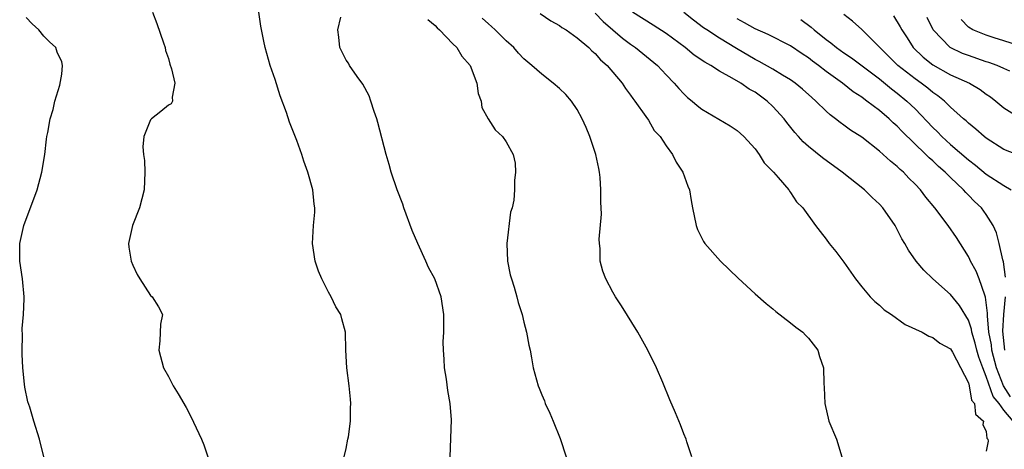
# Model space of a CAD drawing. Units: inches. Extents: x 2685000 to 2688000, y 1533000 to 1536000.
# Drawn here: x 2687266 to 2687377, y 1534594 to 1534642 of the extents above; entities that cross this region are included whole.
import ezdxf

# ---------------------------------------------------------------- set-up
doc = ezdxf.new("R2010")
doc.units = ezdxf.units.IN
doc.header["$MEASUREMENT"] = 0
doc.layers.add('LD26851533_2ft', color=133, linetype='Continuous')

msp = doc.modelspace()

# ---------------------------------------------------------------- linework, layer by layer
at = {"layer": 'LD26851533_2ft'}
for points, elevation in [([(2687281.21, 1534643), (2687281.7, 1534641.7), (2687282.47, 1534639.53), (2687282.64, 1534639), (2687282.68, 1534638.68), (2687283, 1534637.77), (2687283.16, 1534637.16), (2687283.37, 1534636.63), (2687283.74, 1534635), (2687283.43, 1534633.43), (2687283.48, 1534633), (2687283.3, 1534632.7), (2687283, 1534632.52), (2687282.17, 1534631.83), (2687281.1, 1534631), (2687281, 1534630.9), (2687280.24, 1534629), (2687280.14, 1534627.86), (2687280.22, 1534627), (2687280.3, 1534626.3), (2687280.36, 1534625), (2687280.29, 1534623), (2687279.76, 1534621), (2687278.95, 1534619), (2687278.51, 1534617), (2687278.56, 1534616.56), (2687278.8, 1534615), (2687279, 1534614.53), (2687279.49, 1534613.49), (2687279.81, 1534613), (2687281, 1534611.12), (2687281.17, 1534611), (2687281.88, 1534609.88), (2687282.35, 1534609), (2687282.1, 1534607.9), (2687282.05, 1534606.05), (2687281.92, 1534605), (2687282.47, 1534603), (2687283, 1534602.04), (2687283.55, 1534601), (2687284.1, 1534600.1), (2687285, 1534598.53), (2687285.53, 1534597.53), (2687286.74, 1534595), (2687287, 1534594.36), (2687287.45, 1534593)], 8730), ([(2687302.77, 1534593), (2687303, 1534593.95), (2687303.21, 1534595), (2687303.26, 1534595.26), (2687303.48, 1534597), (2687303.49, 1534598.51), (2687303.53, 1534599), (2687303.5, 1534599.5), (2687303.34, 1534601), (2687303.08, 1534603), (2687302.98, 1534605), (2687302.92, 1534607), (2687302.52, 1534608.52), (2687302.4, 1534609), (2687301.86, 1534609.86), (2687301.32, 1534611), (2687301, 1534611.5), (2687300.25, 1534613), (2687299.89, 1534613.89), (2687299.51, 1534615), (2687299.21, 1534617), (2687299.34, 1534619), (2687299.48, 1534620.52), (2687299.48, 1534621), (2687299.41, 1534621.41), (2687299.26, 1534623), (2687298.69, 1534625), (2687298.25, 1534626.25), (2687298.01, 1534627), (2687297.45, 1534628.55), (2687296.64, 1534630.64), (2687296.29, 1534631.71), (2687295.58, 1534633.58), (2687295, 1534635.43), (2687294.46, 1534637), (2687293.89, 1534639), (2687293.73, 1534639.73), (2687293.42, 1534641.42), (2687293.18, 1534643)], 8732), ([(2687324.83, 1534642.83), (2687326.03, 1534642.03), (2687327, 1534641.5), (2687327.28, 1534641.28), (2687327.74, 1534641), (2687329, 1534640.09), (2687330.3, 1534639), (2687330.64, 1534638.64), (2687331, 1534638.36), (2687331.62, 1534637.62), (2687332.36, 1534637), (2687334.05, 1534635), (2687334.41, 1534634.41), (2687335, 1534633.66), (2687335.27, 1534633.27), (2687335.49, 1534633), (2687336.73, 1534631.27), (2687337, 1534630.84), (2687337.67, 1534629.67), (2687338.32, 1534629), (2687339, 1534627.95), (2687339.71, 1534627), (2687340.12, 1534626.12), (2687340.89, 1534625), (2687341.43, 1534623.43), (2687341.61, 1534623), (2687341.82, 1534621.82), (2687341.95, 1534621), (2687342.36, 1534619), (2687342.54, 1534618.54), (2687343.22, 1534617.22), (2687343.36, 1534617), (2687345.13, 1534615), (2687347.09, 1534613.09), (2687349, 1534611.34), (2687350.24, 1534610.24), (2687351, 1534609.64), (2687351.34, 1534609.34), (2687353, 1534608.07), (2687353.58, 1534607.58), (2687354.37, 1534607), (2687354.67, 1534606.67), (2687355, 1534606.34), (2687356.05, 1534605), (2687356.27, 1534604.27), (2687356.69, 1534603), (2687356.74, 1534601.26), (2687356.79, 1534600.79), (2687356.85, 1534599), (2687357.32, 1534597), (2687358.15, 1534595), (2687358.78, 1534593)], 8740), ([(2687331, 1534642.88), (2687331.93, 1534641.93), (2687334.08, 1534640.08), (2687335, 1534639.38), (2687335.56, 1534639), (2687338.01, 1534637), (2687339, 1534635.94), (2687339.92, 1534635), (2687340.42, 1534634.42), (2687341, 1534633.8), (2687341.41, 1534633.41), (2687341.91, 1534633), (2687342.49, 1534632.49), (2687343, 1534632.09), (2687346.2, 1534630.2), (2687347, 1534629.67), (2687347.36, 1534629.36), (2687347.74, 1534629), (2687349, 1534627.62), (2687349.47, 1534627), (2687350.04, 1534626.04), (2687351.06, 1534625), (2687351.61, 1534624.39), (2687352.81, 1534623), (2687352.87, 1534622.87), (2687353, 1534622.73), (2687353.67, 1534621.67), (2687354.38, 1534621), (2687355.82, 1534619), (2687356.33, 1534618.33), (2687357, 1534617.47), (2687357.34, 1534617), (2687358.08, 1534616.08), (2687359, 1534614.87), (2687360.3, 1534613), (2687361, 1534612.13), (2687361.97, 1534611), (2687362.48, 1534610.48), (2687363, 1534610.05), (2687363.54, 1534609.54), (2687364.34, 1534609), (2687365.88, 1534607.88), (2687367.79, 1534607), (2687368.56, 1534606.56), (2687369, 1534606.42), (2687369.79, 1534605.79), (2687371, 1534605.15), (2687371.23, 1534604.77), (2687373, 1534601.33), (2687373.09, 1534601), (2687373.37, 1534599.37), (2687373.68, 1534599), (2687373.79, 1534597.79), (2687374.69, 1534597), (2687374.63, 1534596.63), (2687375, 1534595.83), (2687375.09, 1534595.09), (2687375.18, 1534595), (2687375.23, 1534594.77), (2687375, 1534593.65)], 8742), ([(2687378.04, 1534597), (2687377, 1534598.24), (2687376.45, 1534599), (2687375.78, 1534599.78), (2687375, 1534602.05), (2687374.61, 1534603), (2687374.19, 1534604.19), (2687373.96, 1534605), (2687373.78, 1534605.78), (2687373.39, 1534607), (2687373.35, 1534607.35), (2687373, 1534608.37), (2687372.01, 1534610.01), (2687371, 1534611.24), (2687369, 1534613), (2687367.98, 1534613.98), (2687367.14, 1534615), (2687366.25, 1534616.25), (2687365.84, 1534617), (2687365.51, 1534617.51), (2687365, 1534618.56), (2687364.76, 1534619), (2687363.38, 1534621), (2687363, 1534621.4), (2687362.17, 1534622.17), (2687361.32, 1534623), (2687358.8, 1534625), (2687356.6, 1534626.6), (2687355, 1534627.89), (2687354.41, 1534628.41), (2687353.89, 1534629), (2687353.46, 1534629.46), (2687352.58, 1534630.58), (2687352.28, 1534631), (2687351, 1534632.4), (2687350.37, 1534633), (2687349, 1534633.98), (2687348.34, 1534634.34), (2687347.4, 1534635), (2687346.42, 1534635.58), (2687345, 1534636.35), (2687344.01, 1534637), (2687343.36, 1534637.36), (2687342.16, 1534638.16), (2687341.14, 1534639), (2687339, 1534640.59), (2687337.54, 1534641.54), (2687335.23, 1534643)], 8744), ([(2687377.75, 1534599.75), (2687376.97, 1534600.97), (2687376.15, 1534603), (2687375.64, 1534605), (2687375.59, 1534605.59), (2687375.31, 1534607), (2687375.14, 1534608.86), (2687375.16, 1534609.16), (2687374.94, 1534610.94), (2687374.84, 1534611.16), (2687374.22, 1534613), (2687373.88, 1534613.88), (2687373.25, 1534615), (2687373.18, 1534615.18), (2687373, 1534615.52), (2687371.65, 1534617.65), (2687370.71, 1534619), (2687369.21, 1534621), (2687368.21, 1534622.21), (2687367.63, 1534623), (2687367, 1534623.67), (2687366.32, 1534624.32), (2687365.69, 1534625), (2687365.31, 1534625.31), (2687365, 1534625.64), (2687364.24, 1534626.24), (2687363.43, 1534627), (2687363, 1534627.37), (2687361, 1534628.92), (2687359.74, 1534629.74), (2687359, 1534630.29), (2687358.58, 1534630.58), (2687358.07, 1534631), (2687357.44, 1534631.44), (2687357, 1534631.85), (2687355.83, 1534633), (2687355.38, 1534633.38), (2687354.34, 1534634.34), (2687353.53, 1534635), (2687353, 1534635.37), (2687352.1, 1534635.9), (2687351, 1534636.58), (2687349.46, 1534637.46), (2687349, 1534637.68), (2687346.9, 1534638.9), (2687345, 1534640.06), (2687343.56, 1534641), (2687343.22, 1534641.22), (2687342.08, 1534642.08), (2687341, 1534642.94)], 8746), ([(2687378.82, 1534626.82), (2687377, 1534627.56), (2687375, 1534628.82), (2687374.77, 1534629), (2687373.84, 1534629.83), (2687373, 1534630.52), (2687372.76, 1534630.76), (2687372.47, 1534631), (2687371, 1534632.3), (2687370.3, 1534633), (2687369.58, 1534633.58), (2687369, 1534633.95), (2687368.43, 1534634.43), (2687367.7, 1534635), (2687367, 1534635.49), (2687365.08, 1534637), (2687363.04, 1534639), (2687361, 1534641.04), (2687359.97, 1534641.97), (2687359, 1534642.74)], 8752), ([(2687364.59, 1534642.59), (2687365.34, 1534641.34), (2687365.5, 1534641), (2687366.1, 1534640.1), (2687366.78, 1534639), (2687367.92, 1534637.92), (2687369, 1534637.06), (2687371, 1534635.95), (2687373.11, 1534635), (2687374.31, 1534634.31), (2687375, 1534633.78), (2687375.48, 1534633.48), (2687376.08, 1534633), (2687377, 1534632.23), (2687378.98, 1534630.98)], 8754), ([(2687268.99, 1534593), (2687268.49, 1534595), (2687267.88, 1534597), (2687267.41, 1534598.59), (2687267.2, 1534599.2), (2687266.84, 1534600.84), (2687266.83, 1534601.17), (2687266.62, 1534603), (2687266.56, 1534604.56), (2687266.56, 1534605), (2687266.59, 1534606.59), (2687266.57, 1534607.43), (2687266.69, 1534609), (2687266.78, 1534610.78), (2687266.78, 1534611), (2687266.61, 1534613), (2687266.31, 1534615), (2687266.28, 1534617), (2687266.74, 1534619), (2687268.23, 1534623), (2687268.78, 1534625), (2687269.1, 1534627), (2687269.29, 1534628.71), (2687269.33, 1534629), (2687269.45, 1534629.45), (2687269.7, 1534631), (2687270.04, 1534632.04), (2687270.24, 1534633), (2687270.8, 1534634.8), (2687271, 1534636.02), (2687271.1, 1534637), (2687271, 1534637.39), (2687270.51, 1534638.51), (2687270.35, 1534639), (2687269.64, 1534639.64), (2687269, 1534640.3), (2687268.42, 1534641), (2687267.67, 1534641.67), (2687267, 1534642.39)], 8728), ([(2687314.72, 1534593), (2687314.85, 1534597.15), (2687314.71, 1534599), (2687314.46, 1534600.46), (2687314.28, 1534601.72), (2687314.06, 1534603), (2687314.02, 1534603.98), (2687313.94, 1534605), (2687313.93, 1534605.93), (2687313.99, 1534607), (2687313.99, 1534609), (2687313.71, 1534611), (2687312.99, 1534613), (2687312.27, 1534614.27), (2687311.97, 1534615), (2687311.05, 1534617), (2687310.43, 1534618.43), (2687309.51, 1534621), (2687309.39, 1534621.39), (2687308.76, 1534623), (2687308.08, 1534625), (2687307.85, 1534625.85), (2687307.5, 1534627), (2687306.58, 1534630.58), (2687306.46, 1534631), (2687306.16, 1534631.84), (2687305.79, 1534633), (2687305.59, 1534633.59), (2687304.89, 1534634.89), (2687304.24, 1534635.76), (2687303.37, 1534637), (2687303.26, 1534637.26), (2687303, 1534637.61), (2687302.29, 1534639), (2687302.19, 1534640.19), (2687302.06, 1534641), (2687302.42, 1534642.42)], 8734), ([(2687312.18, 1534642.18), (2687313, 1534641.48), (2687313.23, 1534641.23), (2687313.51, 1534641), (2687315, 1534639.44), (2687315.45, 1534639), (2687316.03, 1534638.03), (2687316.97, 1534637), (2687317.72, 1534635), (2687317.86, 1534633.86), (2687318.19, 1534633), (2687318.28, 1534632.28), (2687318.98, 1534630.98), (2687319.75, 1534629.75), (2687320.6, 1534629), (2687321, 1534628.41), (2687321.8, 1534627), (2687322.02, 1534626.02), (2687322.07, 1534625), (2687321.93, 1534624.07), (2687321.95, 1534623), (2687321.85, 1534621.85), (2687321.67, 1534621), (2687321.5, 1534620.5), (2687321.07, 1534617), (2687321.15, 1534615), (2687321.47, 1534613.47), (2687321.6, 1534613), (2687321.92, 1534612.08), (2687322.21, 1534611), (2687322.35, 1534610.35), (2687322.79, 1534609), (2687323, 1534608.13), (2687323.31, 1534607), (2687323.55, 1534605.55), (2687323.69, 1534605), (2687323.87, 1534604.13), (2687324.04, 1534603), (2687324.6, 1534601), (2687324.72, 1534600.72), (2687325, 1534599.97), (2687325.3, 1534599.3), (2687325.4, 1534599), (2687325.92, 1534597.92), (2687326.28, 1534597), (2687327.08, 1534595.08), (2687327.74, 1534593)], 8736), ([(2687341.89, 1534593), (2687341.33, 1534594.67), (2687341.26, 1534595), (2687341, 1534595.58), (2687340.6, 1534596.6), (2687340.04, 1534597.96), (2687339.41, 1534599.41), (2687338.63, 1534601.37), (2687337.93, 1534603), (2687336.93, 1534605), (2687335.8, 1534607), (2687333.97, 1534609.97), (2687333.3, 1534611), (2687333, 1534611.51), (2687332.2, 1534613), (2687331.87, 1534613.87), (2687331.58, 1534615), (2687331.57, 1534616.43), (2687331.49, 1534617), (2687331.47, 1534617.47), (2687331.73, 1534620.27), (2687331.69, 1534621), (2687331.64, 1534621.64), (2687331.67, 1534623), (2687331.58, 1534624.42), (2687331.51, 1534625), (2687331.43, 1534625.43), (2687331.1, 1534627), (2687330.41, 1534629), (2687330.02, 1534630.02), (2687329.57, 1534631), (2687329, 1534632.03), (2687328.34, 1534633), (2687327.72, 1534633.72), (2687327, 1534634.4), (2687326.3, 1534635), (2687325, 1534636.03), (2687323.91, 1534637), (2687323, 1534637.75), (2687322.39, 1534638.39), (2687321.85, 1534639), (2687321, 1534639.75), (2687319.76, 1534641), (2687319.37, 1534641.37), (2687319, 1534641.67), (2687318.31, 1534642.31)], 8738), ([(2687377.19, 1534613.19), (2687376.94, 1534614.94), (2687376.87, 1534615.13), (2687376.46, 1534617), (2687376.17, 1534618.17), (2687375.8, 1534619), (2687375, 1534620.25), (2687374.46, 1534621), (2687373.7, 1534621.7), (2687373, 1534622.43), (2687372.71, 1534622.71), (2687372.47, 1534623), (2687371, 1534624.39), (2687370.4, 1534625), (2687369.64, 1534625.64), (2687369, 1534626.27), (2687368.6, 1534626.6), (2687368.23, 1534627), (2687365.56, 1534629.56), (2687365, 1534630.17), (2687364.54, 1534630.54), (2687364.08, 1534631), (2687363, 1534631.93), (2687361.59, 1534633), (2687361.24, 1534633.24), (2687361, 1534633.43), (2687360.03, 1534634.03), (2687358.83, 1534635), (2687357, 1534636.33), (2687356.15, 1534637), (2687355.48, 1534637.48), (2687355, 1534637.87), (2687354.31, 1534638.31), (2687353, 1534639.22), (2687350.47, 1534640.47), (2687349, 1534641.1), (2687347.8, 1534641.8), (2687347, 1534642.24)], 8748), ([(2687354.17, 1534642.17), (2687355.31, 1534641.31), (2687355.64, 1534641), (2687357, 1534639.91), (2687357.54, 1534639.54), (2687358.16, 1534639), (2687359, 1534638.4), (2687359.84, 1534637.84), (2687363, 1534635.48), (2687364.37, 1534634.37), (2687365, 1534633.89), (2687366.08, 1534633), (2687367, 1534632.11), (2687369, 1534630.01), (2687369.52, 1534629.52), (2687370, 1534629), (2687371, 1534628.1), (2687373, 1534626.39), (2687373.8, 1534625.8), (2687375, 1534624.78), (2687377, 1534623.49), (2687377.8, 1534623)], 8750), ([(2687377.65, 1534636.35), (2687377, 1534636.66), (2687376.23, 1534637), (2687375.32, 1534637.32), (2687375, 1534637.41), (2687373, 1534638.1), (2687372.34, 1534638.34), (2687370.97, 1534639), (2687369.03, 1534641), (2687368.38, 1534642.38)], 8756), ([(2687380.61, 1534638.61), (2687377, 1534639.77), (2687375.9, 1534640.1), (2687375, 1534640.4), (2687373.49, 1534641), (2687373, 1534641.32), (2687372.18, 1534642.18)], 8758), ([(2687377.1, 1534605), (2687376.88, 1534607.12), (2687376.98, 1534609), (2687377.17, 1534611)], 8748)]:
    msp.add_lwpolyline(points, dxfattribs=dict(at, elevation=elevation))

doc.saveas('drawing.dxf')
